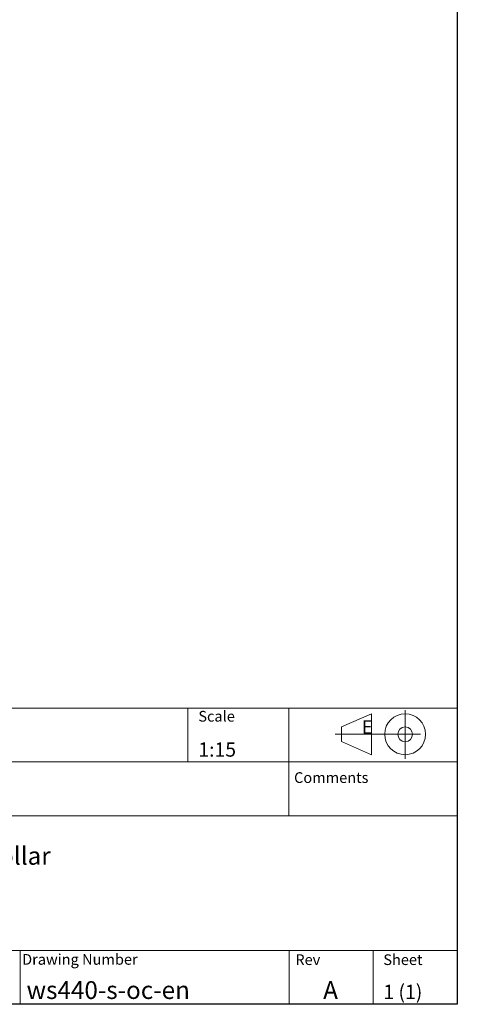
# Model space of a CAD drawing. Units: millimetres. Extents: x 8 to 201, y 4 to 288.
# Drawn here: x 136 to 201, y 4 to 150 of the extents above; entities that cross this region are included whole.
import ezdxf

# ---------------------------------------------------------------- set-up
doc = ezdxf.new("R2010")
doc.units = ezdxf.units.MM
doc.linetypes.add('CENTERX2', pattern=[20.32, 12.7, -2.54, 2.54, -2.54])
doc.styles.add('SLDTEXTSTYLE1', font='TXT', dxfattribs={"width": 0.75})
doc.styles.add('SLDTEXTSTYLE2', font='TXT', dxfattribs={"width": 0.7})
doc.styles.add('SLDTEXTSTYLE3', font='TXT', dxfattribs={"width": 0.6})

msp = doc.modelspace()

# ---------------------------------------------------------------- linework, layer by layer
at = {"color": 7, "linetype": 'Continuous', "lineweight": 25}
for p, q in [((201, 288), (201, 4)), ((201, 4), (21, 4))]:
    msp.add_line(p, q, dxfattribs=at)
at = {"color": 7, "linetype": 'Continuous', "lineweight": 18}
for p, q in [((21, 48), (201, 48)), ((160.91673, 42), (160.91673, 48)), ((160.91673, 48), (160.91673, 42)), ((175.97767, 32), (175.97767, 48)), ((175.97767, 48), (175.97767, 32)), ((183.78125, 45.21145), (188.23028, 47.15358)), ((188.23028, 47.15358), (188.23028, 44.11811)), ((201, 48), (201, 4)), ((183.78125, 44.11811), (183.78125, 45.21145)), ((183.78125, 44.11811), (183.78125, 43.02477)), ((188.23028, 41.08264), (188.23028, 44.11811)), ((183.78125, 43.02477), (188.23028, 41.08264)), ((160.91673, 42), (160.91673, 40)), ((160.91673, 42), (160.91673, 40)), ((201, 40), (21, 40)), ((21, 40), (201, 40)), ((21, 32), (201, 32)), ((96, 32), (201, 32)), ((201, 32), (200.7811, 31.99314)), ((96, 12), (201, 12)), ((136, 12), (136, 4)), ((176, 12), (176, 4)), ((188.5, 12), (188.5, 4))]:
    msp.add_line(p, q, dxfattribs=at)
at = {"color": 7, "linetype": 'CENTERX2', "lineweight": 18}
for p, q in [((193.24451, 47.69737), (193.24451, 40.47265)), ((182.83083, 44.11811), (197.24863, 44.11811))]:
    msp.add_line(p, q, dxfattribs=at)
at = {"color": 7, "linetype": 'Continuous', "lineweight": 18}
for radius in [3.03547, 1.09695]:
    msp.add_circle((193.24451, 44.11811), radius, dxfattribs=at)

# ---------------------------------------------------------------- texts
at = {"color": 7, "linetype": 'Continuous', "lineweight": 0}
for s, insert, char_height, attachment_point, style in [('Scale', (162.5, 47.58711), 1.5875, 1, 'SLDTEXTSTYLE1'), ('E', (186.81655, 46.20157), 2, 1, 'SLDTEXTSTYLE3'), ('1:15', (162.5, 42.9063), 2.116667, 1, 'SLDTEXTSTYLE2'), ('Comments', (176.73233, 38.47475), 1.5875, 1, 'SLDTEXTSTYLE1'), ('WaStop DN450 One collar', (97.5, 27.38288), 2.6458333, 1, 'SLDTEXTSTYLE2'), ('Drawing Number', (136.31034, 11.46818), 1.5875, 1, 'SLDTEXTSTYLE1'), ('Rev', (176.92589, 11.42272), 1.5875, 1, 'SLDTEXTSTYLE1'), ('Sheet', (190, 11.42272), 1.5875, 1, 'SLDTEXTSTYLE1'), ('ws440-s-oc-en', (136.97402, 7.43851), 2.6458333, 1, 'SLDTEXTSTYLE2'), ('A', (182.15715, 7.43851), 2.64583, 2, 'SLDTEXTSTYLE1'), ('1 (1)', (190, 6.9063), 2.116667, 1, 'SLDTEXTSTYLE2')]:
    msp.add_mtext(s, dxfattribs=dict(at, insert=insert, char_height=char_height, attachment_point=attachment_point, style=style))

doc.saveas('drawing.dxf')
